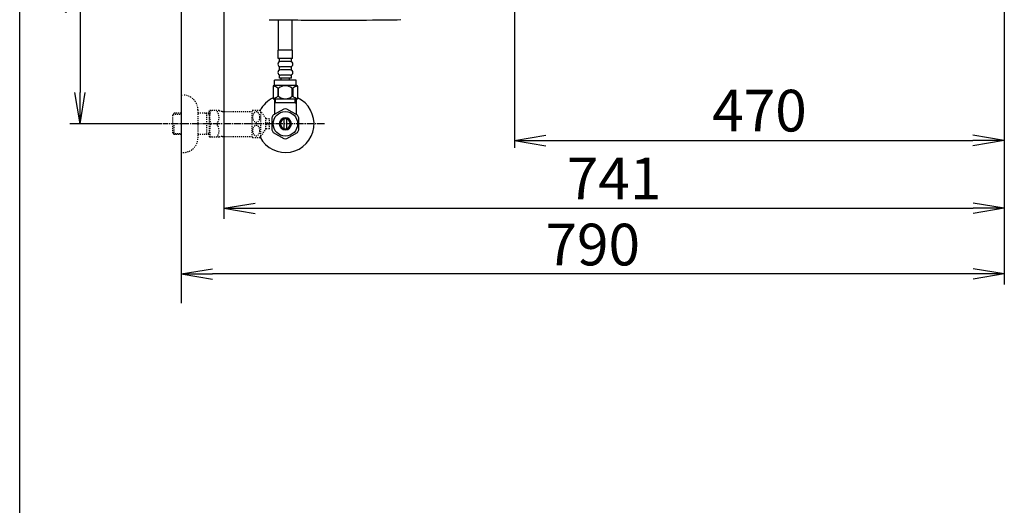
# Model space of a CAD drawing. Extents: x 0 to 2000, y 115 to 2915.
# Drawn here: x 180 to 1125, y 1773 to 2239 of the extents above; entities that cross this region are included whole.
import ezdxf

# ---------------------------------------------------------------- set-up
doc = ezdxf.new("R2010")
doc.units = 0
doc.linetypes.add('EXLTYPE2', pattern=[2, 1, -1])
doc.linetypes.add('EXLTYPE3', pattern=[10, 7, -1, 1, -1])
doc.layers.get('0').update_dxf_attribs({"linetype": 'CONTINUOUS'})
doc.layers.get('DEFPOINTS').update_dxf_attribs({"linetype": 'CONTINUOUS'})
for name, color, linetype in [('タンク', 7, 'CONTINUOUS'), ('便器', 7, 'CONTINUOUS'), ('便座', 7, 'CONTINUOUS'), ('寸法', 7, 'CONTINUOUS'), ('枠_表', 7, 'CONTINUOUS'), ('止水栓', 7, 'CONTINUOUS')]:
    doc.layers.add(name, color=color, linetype=linetype)
doc.styles.add('EXCADDIM1', font='monotxt', dxfattribs={"width": 0.84, "bigfont": 'extfont'})
doc.styles.get("Standard").update_dxf_attribs({"font": 'monotxt', "bigfont": 'extfont'})
doc.dimstyles.new('ISO-25', dxfattribs={"dimtxt": 2.5, "dimasz": 2.5, "dimexe": 1.25, "dimexo": 0.625, "dimtad": 1, "dimtxsty": 'STANDARD', "dimcen": 2.5, "dimazin": 3, "dimtfac": 1, "dimtmove": 0, "dimatfit": 3})

# ---------------------------------------------------------------- blocks, each defined once
blk = doc.blocks.new('EX_NORM')
at = {"color": 0, "linetype": 'CONTINUOUS'}
for q in [(-1, 0.167), (-1, 0), (-1, -0.167)]:
    blk.add_line((0, 0), q, dxfattribs=at)
blk = doc.blocks.new('*D24')
at = {"layer": 'DEFPOINTS', "color": 0}
for p in [(376, 2439), (1125.06, 2439), (1125.06, 2058)]:
    blk.add_point(p, dxfattribs=at)
at = {"layer": '便座', "color": 3, "linetype": 'CONTINUOUS'}
for p, q in [((376, 2432), (376, 2048)), ((1125.06, 2432), (1125.06, 2048)), ((406, 2058), (1095.06, 2058))]:
    blk.add_line(p, q, dxfattribs=at)
at = {"layer": '便座', "color": 3, "xscale": 30, "yscale": 30, "zscale": 30, "rotation": 180}
blk.add_blockref('EX_NORM', (376, 2058), dxfattribs=at)
at = {"layer": '便座', "color": 3, "xscale": 30, "yscale": 30, "zscale": 30}
blk.add_blockref('EX_NORM', (1125.06, 2058), dxfattribs=at)
at = {"layer": '便座', "color": 2, "insert": (750.53, 2081.5), "char_height": 40, "attachment_point": 5, "style": 'EXCADDIM1'}
blk.add_mtext('741', dxfattribs=at)
blk = doc.blocks.new('*D26')
at = {"layer": 'DEFPOINTS', "color": 0}
for p in [(335, 2439), (237.98, 2139), (326.7, 2139)]:
    blk.add_point(p, dxfattribs=at)
at = {"layer": '寸法', "color": 3, "linetype": 'CONTINUOUS'}
for p, q in [((324.98, 2439), (227.98, 2439)), ((237.98, 2409), (237.98, 2169)), ((316.68, 2139), (227.98, 2139))]:
    blk.add_line(p, q, dxfattribs=at)
at = {"layer": '寸法', "color": 3, "xscale": 30, "yscale": 30, "zscale": 30}
for p, rotation in [((237.98, 2439), 90), ((237.98, 2139), 270)]:
    blk.add_blockref('EX_NORM', p, dxfattribs=dict(at, rotation=rotation))
at = {"layer": '寸法', "color": 2, "insert": (214.48, 2289), "char_height": 40, "attachment_point": 5, "rotation": 90, "style": 'EXCADDIM1'}
blk.add_mtext('300', dxfattribs=at)
blk = doc.blocks.new('*D27')
at = {"layer": 'DEFPOINTS', "color": 0}
for p in [(1124.99, 2439), (655.06, 2348.8), (1124.99, 2123)]:
    blk.add_point(p, dxfattribs=at)
at = {"layer": '寸法', "color": 3, "linetype": 'CONTINUOUS'}
for p, q in [((655.06, 2331), (655.06, 2116)), ((685.06, 2123), (1094.99, 2123))]:
    blk.add_line(p, q, dxfattribs=at)
at = {"layer": '寸法', "color": 3, "xscale": 30, "yscale": 30, "zscale": 30, "rotation": 180}
blk.add_blockref('EX_NORM', (655.06, 2123), dxfattribs=at)
at = {"layer": '寸法', "color": 3, "xscale": 30, "yscale": 30, "zscale": 30}
blk.add_blockref('EX_NORM', (1124.99, 2123), dxfattribs=at)
at = {"layer": '寸法', "color": 2, "insert": (890.03, 2146.5), "char_height": 40, "attachment_point": 5, "style": 'EXCADDIM1'}
blk.add_mtext('470', dxfattribs=at)
blk = doc.blocks.new('*D31')
at = {"layer": 'DEFPOINTS', "color": 0}
for p in [(1125.06, 2439), (335, 1995), (335, 1995)]:
    blk.add_point(p, dxfattribs=at)
at = {"layer": '寸法', "color": 3, "linetype": 'CONTINUOUS'}
for p, q in [((1125.06, 2432), (1125.06, 1985)), ((1095.06, 1995), (365, 1995))]:
    blk.add_line(p, q, dxfattribs=at)
at = {"layer": '寸法', "color": 3, "xscale": 30, "yscale": 30, "zscale": 30, "rotation": 180}
blk.add_blockref('EX_NORM', (335, 1995), dxfattribs=at)
at = {"layer": '寸法', "color": 3, "xscale": 30, "yscale": 30, "zscale": 30}
blk.add_blockref('EX_NORM', (1125.06, 1995), dxfattribs=at)
at = {"layer": '寸法', "color": 2, "insert": (730.03, 2018), "char_height": 40, "attachment_point": 5, "style": 'EXCADDIM1'}
blk.add_mtext('790', dxfattribs=at)

msp = doc.modelspace()

# ---------------------------------------------------------------- linework, layer by layer
at = {"layer": 'タンク', "color": 2, "linetype": 'CONTINUOUS', "flags": 128}
msp.add_lwpolyline([(419.501, 2238.936), (420.958, 2238.919), (422.468, 2238.902), (424.004, 2238.884), (427.204, 2238.848), (430.418, 2238.811), (433.651, 2238.775), (436.909, 2238.74), (440.198, 2238.706), (443.521, 2238.674), (446.884, 2238.643), (450.293, 2238.615), (453.752, 2238.588), (457.267, 2238.565), (460.843, 2238.544), (466.389, 2238.52), (472.061, 2238.503), (477.831, 2238.493), (483.671, 2238.491), (489.557, 2238.497), (495.46, 2238.51), (501.353, 2238.53), (507.21, 2238.559), (513.004, 2238.594), (518.707, 2238.637), (524.294, 2238.687), (528.024, 2238.725), (531.693, 2238.767), (535.307, 2238.811), (538.87, 2238.858), (542.39, 2238.907), (545.87, 2238.957)], dxfattribs=at)
at = {"layer": '便器', "color": 7, "linetype": 'CONTINUOUS'}
msp.add_line((335, 2839), (335, 1967), dxfattribs=at)
at = {"layer": '便器', "color": 3, "linetype": 'CONTINUOUS'}
msp.add_line((1124.99, 2055), (1124.99, 2050), dxfattribs=at)
at = {"layer": '枠_表', "color": 7, "linetype": 'CONTINUOUS'}
msp.add_line((180, 115), (180, 2915), dxfattribs=at)
at = {"layer": '止水栓', "color": 6, "linetype": 'CONTINUOUS'}
for p, q in [((428.498, 2209.775), (428.498, 2238.833)), ((428.501, 2209.775), (428.501, 2234.276)), ((441.498, 2209.775), (441.498, 2231.618)), ((441.501, 2209.775), (441.501, 2238.694)), ((441.749, 2209.775), (428.249, 2209.775)), ((428.249, 2201.775), (428.249, 2209.775)), ((441.749, 2201.775), (441.749, 2209.775)), ((441.749, 2201.775), (428.249, 2201.775)), ((429.249, 2198.775), (429.249, 2201.775)), ((429.249, 2190.775), (429.249, 2193.775)), ((439.749, 2198.775), (430.249, 2198.775)), ((439.749, 2193.775), (430.249, 2193.775)), ((440.749, 2198.775), (440.749, 2201.775)), ((440.749, 2190.775), (440.749, 2193.775)), ((429.249, 2182.775), (429.249, 2185.775)), ((439.749, 2190.775), (430.249, 2190.775)), ((439.749, 2185.775), (430.249, 2185.775)), ((440.749, 2182.775), (440.749, 2185.775)), ((445.499, 2180.775), (424.499, 2180.775)), ((424.499, 2175.775), (424.499, 2180.775)), ((440.749, 2182.775), (429.249, 2182.775)), ((430.999, 2180.775), (430.999, 2182.775)), ((438.999, 2180.775), (438.999, 2182.775)), ((445.499, 2175.775), (445.499, 2180.775)), ((424.502, 2162.775), (424.502, 2148.634)), ((444.316, 2159), (424.502, 2159)), ((425.686, 2159), (425.686, 2162.775)), ((444.316, 2159), (444.316, 2162.775)), ((444.316, 2159), (445.5, 2159)), ((445.5, 2162.775), (445.5, 2148.634)), ((424.502, 2148.028), (423.557, 2147.491)), ((433.555, 2153.177), (423.56, 2147.492)), ((424.502, 2148.634), (424.502, 2148.028)), ((446.558, 2147.337), (436.445, 2153.177)), ((445.5, 2148.634), (445.5, 2147.948)), ((422.002, 2144.837), (422.002, 2133.163)), ((434.001, 2134.357), (434.001, 2143.644)), ((436.001, 2143.644), (436.001, 2134.357)), ((448, 2133.163), (448, 2144.837)), ((423.447, 2130.66), (433.56, 2124.822)), ((436.445, 2124.823), (446.555, 2130.66))]:
    msp.add_line(p, q, dxfattribs=at)
at = {"layer": '止水栓', "color": 3, "linetype": 'EXLTYPE2'}
for p, q in [((335, 2166.5), (337, 2166.5)), ((328.339, 2149.268), (326.84, 2147.769)), ((326.84, 2130.231), (326.84, 2147.769)), ((327.161, 2148.071), (335, 2148.316)), ((329.32, 2149.3), (328.34, 2149.269)), ((335, 2149.3), (329.32, 2149.3)), ((351, 2152.5), (351, 2125.5)), ((362, 2149.3), (351, 2149.3)), ((359.467, 2148.467), (358.024, 2149.3)), ((359.467, 2128.7), (359.467, 2149.3)), ((362, 2148.388), (359.467, 2148.467)), ((362, 2151.25), (362.289, 2151.75)), ((362, 2151.25), (362, 2126.75)), ((371.361, 2151.75), (362.289, 2151.75)), ((374.392, 2151), (403.273, 2151)), ((403.273, 2126.247), (403.273, 2151.748)), ((403.556, 2151.999), (410.538, 2151.999)), ((411.549, 2127.094), (411.549, 2150.901)), ((416.173, 2144.297), (411.549, 2150.901)), ((328.34, 2128.731), (328.34, 2138.999)), ((419.674, 2143.75), (416.166, 2143.75)), ((416.173, 2133.698), (416.173, 2144.297)), ((417.174, 2140), (419.674, 2140)), ((417.174, 2138), (417.174, 2140)), ((419.674, 2138), (417.174, 2138)), ((419.674, 2140), (419.674, 2143.75)), ((419.674, 2134.25), (419.674, 2138)), ((328.339, 2128.732), (326.84, 2130.231)), ((327.161, 2129.929), (335, 2129.685)), ((329.32, 2128.7), (328.34, 2128.731)), ((335, 2128.7), (329.32, 2128.7)), ((362, 2128.7), (351, 2128.7)), ((359.467, 2129.533), (358.024, 2128.7)), ((362, 2129.612), (359.467, 2129.533)), ((362, 2126.75), (362.289, 2126.25)), ((374.392, 2127), (403.273, 2127)), ((411.549, 2127.094), (416.173, 2133.698)), ((419.674, 2134.25), (416.173, 2134.25)), ((371.361, 2126.25), (362.289, 2126.25)), ((403.556, 2125.998), (410.538, 2125.998)), ((335, 2111.5), (337, 2111.5))]:
    msp.add_line(p, q, dxfattribs=at)
at = {"layer": '止水栓', "color": 6, "linetype": 'EXLTYPE3'}
msp.add_line((472.5, 2139), (317.583, 2139), dxfattribs=at)
at = {"layer": '止水栓', "color": 6, "linetype": 'CONTINUOUS', "flags": 128}
for points in [[(423.149, 2174.775), (423.149, 2163.775)], [(445.849, 2175.775), (424.149, 2175.775)], [(446.849, 2163.775), (446.849, 2174.775)], [(427.679, 2173.086), (427.679, 2165.463)], [(428.507, 2165.463), (428.507, 2173.086)], [(441.491, 2165.463), (441.491, 2173.086)], [(442.319, 2173.086), (442.319, 2165.463)], [(445.849, 2162.775), (424.149, 2162.775)]]:
    msp.add_lwpolyline(points, dxfattribs=at)
at = {"layer": '止水栓', "color": 3, "linetype": 'EXLTYPE2', "flags": 128}
for points in [[(410.538, 2145.498), (410.526, 2145.937), (410.485, 2146.377), (410.419, 2146.806), (410.328, 2147.226), (410.211, 2147.634), (410.072, 2148.027), (409.908, 2148.398), (409.723, 2148.747), (409.518, 2149.072), (409.293, 2149.372), (409.051, 2149.638), (408.793, 2149.878), (408.522, 2150.08), (408.241, 2150.249), (407.95, 2150.383), (407.653, 2150.478), (407.352, 2150.534), (407.047, 2150.554), (406.742, 2150.534), (406.442, 2150.478), (406.144, 2150.383), (405.853, 2150.249), (405.572, 2150.08), (405.304, 2149.878), (405.048, 2149.638), (404.806, 2149.37), (404.579, 2149.072), (404.374, 2148.747), (404.188, 2148.398), (404.022, 2148.027), (403.883, 2147.634), (403.766, 2147.226), (403.675, 2146.806), (403.61, 2146.377), (403.571, 2145.937), (403.558, 2145.498), (403.571, 2145.056), (403.612, 2144.619), (403.675, 2144.189), (403.766, 2143.769), (403.883, 2143.362), (404.022, 2142.969), (404.186, 2142.597), (404.371, 2142.248), (404.579, 2141.921), (404.803, 2141.623), (405.045, 2141.355), (405.304, 2141.118), (405.575, 2140.915), (405.856, 2140.744), (406.144, 2140.613), (406.442, 2140.517), (406.742, 2140.461), (407.047, 2140.442), (407.352, 2140.461), (407.653, 2140.517), (407.95, 2140.613), (408.241, 2140.747), (408.522, 2140.915)], [(410.419, 2144.189), (410.485, 2144.619), (410.524, 2145.058), (410.538, 2145.498)], [(410.538, 2132.5), (410.526, 2132.939), (410.485, 2133.379), (410.419, 2133.808), (410.328, 2134.228), (410.211, 2134.636), (410.072, 2135.029), (409.908, 2135.4), (409.723, 2135.749), (409.518, 2136.076), (409.293, 2136.374), (409.051, 2136.643), (408.793, 2136.88), (408.522, 2137.082), (408.241, 2137.251), (407.95, 2137.385), (407.653, 2137.48), (407.352, 2137.539), (407.047, 2137.556), (406.742, 2137.539), (406.442, 2137.48), (406.144, 2137.385), (405.853, 2137.251), (405.572, 2137.082), (405.304, 2136.88), (405.048, 2136.643), (404.806, 2136.374), (404.579, 2136.076), (404.374, 2135.749), (404.188, 2135.4), (404.022, 2135.029), (403.883, 2134.636), (403.766, 2134.228), (403.675, 2133.808), (403.61, 2133.379), (403.571, 2132.939), (403.558, 2132.5), (403.571, 2132.058), (403.612, 2131.621), (403.675, 2131.191), (403.766, 2130.769), (403.883, 2130.361), (404.022, 2129.97), (404.186, 2129.599), (404.371, 2129.248), (404.579, 2128.923), (404.803, 2128.625), (405.045, 2128.357), (405.304, 2128.12), (405.575, 2127.915), (405.856, 2127.746), (406.144, 2127.615), (406.442, 2127.519), (406.742, 2127.461), (407.047, 2127.441), (407.352, 2127.461), (407.653, 2127.519), (407.95, 2127.615), (408.241, 2127.746), (408.522, 2127.915)], [(408.522, 2140.915), (408.793, 2141.118), (409.049, 2141.355), (409.291, 2141.623), (409.518, 2141.921), (409.723, 2142.246), (409.908, 2142.597), (410.072, 2142.969), (410.211, 2143.362), (410.328, 2143.769), (410.419, 2144.189)], [(408.522, 2127.915), (408.793, 2128.12), (409.049, 2128.357), (409.291, 2128.625), (409.518, 2128.923), (409.723, 2129.248), (409.908, 2129.599), (410.072, 2129.97), (410.211, 2130.361), (410.328, 2130.769), (410.419, 2131.191)], [(410.419, 2131.191), (410.485, 2131.621), (410.524, 2132.058), (410.538, 2132.5)]]:
    msp.add_lwpolyline(points, dxfattribs=at)
at = {"layer": '止水栓', "color": 6, "linetype": 'CONTINUOUS'}
msp.add_circle((435, 2139), 11.75, dxfattribs=at)
for centre, radius, start, end in [((430.249, 2196.275), 2.5, 90, 180), ((430.249, 2196.275), 2.5, 180, 270), ((439.749, 2196.275), 2.5, 0, 90), ((439.749, 2196.275), 2.5, 270, 0), ((430.249, 2188.275), 2.5, 90, 180), ((430.249, 2188.275), 2.5, 180, 270), ((439.749, 2188.275), 2.5, 0, 90), ((439.749, 2188.275), 2.5, 270, 0), ((424.149, 2174.775), 1, 90, 180), ((421.186, 2165.485), 9.997, 49.498904, 75.803697), ((434.999, 2165.485), 9.997, 49.499994, 130.500006), ((448.812, 2165.485), 9.997, 104.196245, 130.501038), ((445.849, 2174.775), 1, 0, 90), ((421.186, 2173.064), 9.997, 283.315638, 310.500807), ((434.999, 2173.064), 9.997, 229.499994, 310.500006), ((448.812, 2173.064), 9.997, 229.499193, 256.684362), ((435, 2139), 27.5, 114.999267, 152.011996), ((435, 2139), 27.5, 207.988966, 64.996095), ((424.149, 2163.775), 1, 180, 270), ((445.849, 2163.775), 1, 270, 360), ((435, 2139), 14.248, 143.415161, 155.815567), ((435, 2139), 14.251, 84.179016, 95.820984), ((435, 2139), 14.251, 24.18074, 35.820297), ((435, 2139), 5.799, 180.530731, 179.999969), ((435, 2139), 4.749, 180.648041, 180.000092), ((435, 2139), 14.249, 204.184753, 215.825424), ((435, 2139), 14.25, 324.180481, 335.81987), ((435, 2139), 14.251, 264.179016, 275.820984)]:
    msp.add_arc(centre, radius, start, end, dxfattribs=at)
at = {"layer": '止水栓', "color": 3, "linetype": 'EXLTYPE2'}
for centre, radius, start, end in [((337, 2152.5), 14, 0, 90), ((380.901, 2145.375), 18.612, 159.969519, 200.030481), ((361.178, 2145.375), 10.183, 321.240977, 38.759023), ((374.392, 2157.5), 6.5, 242.204228, 270), ((407.047, 2147.749), 5.5, 129.402573, 133.338501), ((407.047, 2147.749), 5.5, 35.004379, 50.597412), ((380.901, 2132.625), 18.612, 159.969519, 200.030481), ((361.178, 2132.625), 10.183, 321.240977, 38.759023), ((374.392, 2120.5), 6.5, 90, 117.795772), ((407.047, 2130.249), 5.5, 309.402588, 324.996918), ((337, 2125.5), 14, 270, 0), ((407.047, 2130.249), 5.5, 226.661499, 230.597427)]:
    msp.add_arc(centre, radius, start, end, dxfattribs=at)

# ---------------------------------------------------------------- dimensions: what is measured, and where the dimension line sits
at = {"layer": '便座', "color": 3, "linetype": 'CONTINUOUS'}
dim = msp.add_linear_dim(base=(1125.062, 2058), p1=(376, 2439), p2=(1125.062, 2439), text='741', dimstyle='ISO-25', override={"dimtxt": 40, "dimasz": 30, "dimexe": 10, "dimexo": 7, "dimgap": 0, "dimtad": 1, "dimjust": 0, "dimtih": 0, "dimtoh": 0, "dimdec": 0, "dimzin": 0, "dimlunit": 2, "dimtxsty": 'EXCADDIM1', "dimblk1": 'EX_NORM', "dimblk2": 'EX_NORM', "dimsah": 1, "dimse1": 0, "dimse2": 0, "dimclrd": 3, "dimclre": 3, "dimclrt": 2, "dimtmove": 2}, dxfattribs=at)
dim.commit()
dim.dimension.update_dxf_attribs({"geometry": '*D24', "text_midpoint": (750.531, 2081.5), "dimtype": 160})
at = {"layer": '寸法', "color": 3, "linetype": 'CONTINUOUS'}
dim = msp.add_linear_dim(base=(237.983, 2139), p1=(335, 2439), p2=(326.699, 2139), angle=90, text='300', dimstyle='ISO-25', override={"dimtxt": 40, "dimasz": 30, "dimexe": 10, "dimexo": 10.017073, "dimgap": 0, "dimtad": 1, "dimjust": 0, "dimtih": 0, "dimtoh": 0, "dimdec": 2, "dimzin": 8, "dimlunit": 2, "dimtxsty": 'EXCADDIM1', "dimblk1": 'EX_NORM', "dimblk2": 'EX_NORM', "dimsah": 1, "dimse1": 0, "dimse2": 0, "dimclrd": 3, "dimclre": 3, "dimclrt": 2, "dimtmove": 2}, dxfattribs=at)
dim.commit()
dim.dimension.update_dxf_attribs({"geometry": '*D26', "text_midpoint": (214.483, 2289), "dimtype": 160})
for base, p1, p2, text, override, picture, middle in [((335, 1995), (1125.062, 2439), (335, 1995), '790', {"dimtxt": 40, "dimasz": 30, "dimexe": 10, "dimexo": 7, "dimgap": 0, "dimtad": 1, "dimjust": 0, "dimtih": 0, "dimtoh": 0, "dimdec": 1, "dimzin": 8, "dimlunit": 2, "dimtxsty": 'EXCADDIM1', "dimblk1": 'EX_NORM', "dimblk2": 'EX_NORM', "dimsah": 1, "dimse1": 0, "dimse2": 1, "dimclrd": 3, "dimclre": 3, "dimclrt": 2, "dimtmove": 2}, '*D31', (730.031, 2018)), ((1124.99, 2123), (655.062, 2348.8), (1124.99, 2439), '470', {"dimtxt": 40, "dimasz": 30, "dimexe": 7, "dimexo": 17.800003, "dimgap": 0, "dimtad": 1, "dimjust": 0, "dimtih": 0, "dimtoh": 0, "dimdec": 2, "dimzin": 8, "dimlunit": 2, "dimtxsty": 'EXCADDIM1', "dimblk1": 'EX_NORM', "dimblk2": 'EX_NORM', "dimsah": 1, "dimse1": 0, "dimse2": 1, "dimclrd": 3, "dimclre": 3, "dimclrt": 2, "dimtmove": 2}, '*D27', (890.026, 2146.5))]:
    dim = msp.add_linear_dim(base=base, p1=p1, p2=p2, text=text, dimstyle='ISO-25', override=override, dxfattribs=at)
    dim.commit()
    dim.dimension.update_dxf_attribs({"geometry": picture, "text_midpoint": middle, "dimtype": 160})

doc.saveas('drawing.dxf')
